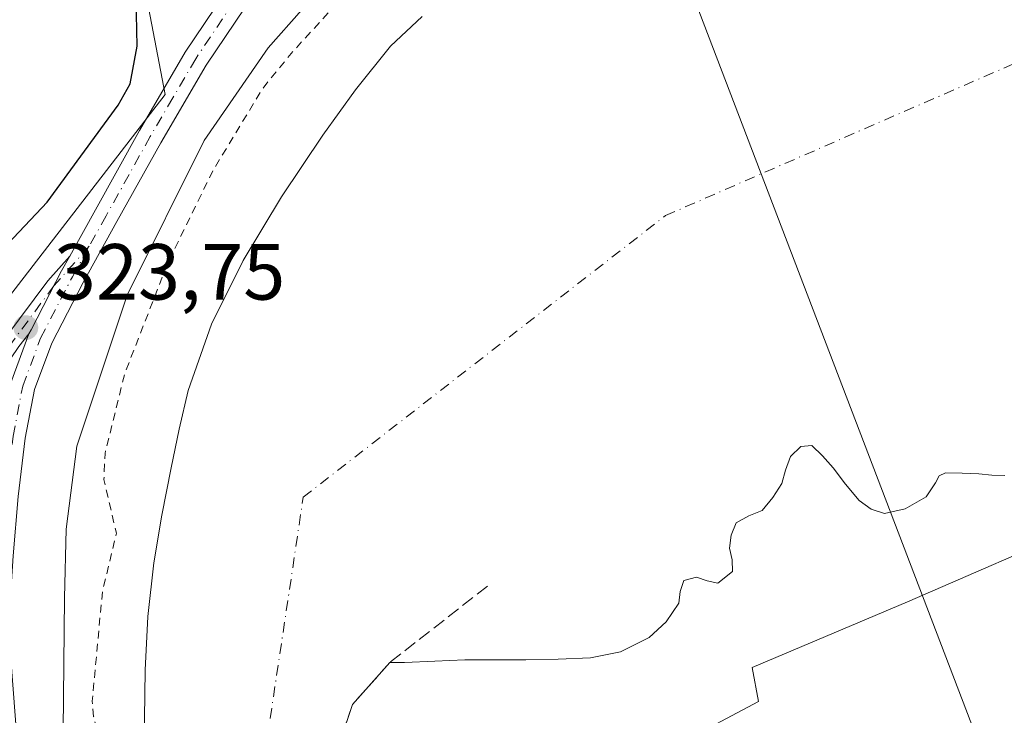
# Model space of a CAD drawing. Units: metres. Extents: x 570253 to 573712, y 4696400 to 4698748.
# Drawn here: x 573478 to 573602, y 4696538 to 4696626 of the extents above; entities that cross this region are included whole.
import ezdxf

# ---------------------------------------------------------------- set-up
doc = ezdxf.new("R2010")
doc.units = ezdxf.units.M
doc.header["$MEASUREMENT"] = 0
for name, pattern in [('DGN Style 2', [1.648017, 0.98881, -0.659207]), ('DGN Style 3', [2.307223, 1.648017, -0.659207]), ('DGN Style 4', [2.638475, 1.318413, -0.659207, 0.001648, -0.659207])]:
    doc.linetypes.add(name, pattern=pattern)
for name, color, linetype, lineweight in [('Camino Cxs', 7, 'Continuous', 0), ('Camino eje', 30, 'DGN Style 4', 13), ('Corriente natural Cxs', 4, 'Continuous', 13), ('Corriente natural eje', 4, 'DGN Style 4', 0), ('Cultivos herbáceos CxS', 92, 'Continuous', 0), ('Curva de nivel auxiliar', 30, 'DGN Style 2', 0), ('Curva de nivel maestra', 30, 'Continuous', 30), ('Curva de nivel normal', 30, 'Continuous', 0), ('Huerta CxS', 92, 'Continuous', 0), ('Obra de contención lineal', 1, 'DGN Style 3', 13), ('Presa Cxs', 1, 'Continuous', 13), ('Punto de cota en terreno', 7, 'Continuous', 0), ('Rótulo de punto de cota en terreno', 7, 'Continuous', 0), ('Suelo desnudo CxS', 253, 'Continuous', 0), ('Tendido', 6, 'Continuous', 0)]:
    doc.layers.add(name, color=color, linetype=linetype, lineweight=lineweight)
doc.styles.add('Style-Arial', font='txt')

# ---------------------------------------------------------------- blocks, each defined once
blk = doc.blocks.new('5PATER')
at = {"layer": 'Huerta CxS', "linetype": 'Continuous', "lineweight": 0}
h = blk.add_hatch(color=51, dxfattribs=at)
edge = h.paths.add_edge_path()
edge.add_ellipse((0, 0), major_axis=(-0.11, -0.111), ratio=0.999422, start_angle=0, end_angle=360)

msp = doc.modelspace()

# ---------------------------------------------------------------- linework, layer by layer
at = {"layer": 'Camino Cxs', "color": 7, "linetype": 'Continuous', "lineweight": 0}
for points in [[(573484.2543, 4696595.8618, 324.1249), (573487.4801, 4696601.7001, 324.3621), (573493.0501, 4696611.6701, 324.4976), (573498.8001, 4696621.5401, 324.4847), (573503.7601, 4696628.9301, 324.412), (573509.1101, 4696636.0701, 324.592), (573514.8401, 4696643.3301, 324.6679), (573520.8201, 4696650.4001, 324.4588), (573526.2701, 4696656.2001, 324.1207), (573532.0201, 4696661.7301, 323.8842), (573538.0701, 4696666.8801, 323.6942), (573544.6301, 4696671.4601, 323.9982), (573550.4801, 4696674.5801, 323.3251), (573556.6601, 4696676.8301, 322.6065), (573562.3201, 4696678.3001, 322.1897), (573568.0501, 4696679.3301, 321.8019), (573576.0601, 4696680.3101, 321.4205), (573584.0501, 4696681.2501, 320.7242), (573589.1301, 4696681.9801, 320.0576), (573594.2301, 4696682.3401, 319.3082), (573602.2901, 4696682.0801, 318.1552)], [(573476.8301, 4696579.9201, 323.6508), (573479.0753, 4696586.0843, 323.8212), (573479.3745, 4696586.5643, 323.8306), (573483.2201, 4696593.9901, 324.0373), (573484.2543, 4696595.8619, 324.125), (573487.4801, 4696601.7001, 324.3621), (573493.0501, 4696611.6701, 324.4976), (573498.8001, 4696621.5401, 324.4847), (573503.7601, 4696628.9301, 324.412)], [(573506.2901, 4696627.1401, 324.0563), (573501.4301, 4696619.9001, 323.9065), (573495.7301, 4696610.1401, 323.7473), (573490.1801, 4696600.2001, 323.5684), (573485.9501, 4696592.5301, 323.6286), (573481.9901, 4696584.8901, 323.6643), (573479.8201, 4696579.0801, 323.4633), (573478.6301, 4696572.9401, 323.1022), (573477.7601, 4696565.5901, 322.7496), (573477.1201, 4696558.1301, 322.5329), (573476.5101, 4696549.0501, 322.3145), (573477.9401, 4696530.2901, 322.0163)], [(573506.2901, 4696627.1401, 324.0563), (573501.4301, 4696619.9001, 323.9065), (573495.7301, 4696610.1401, 323.7473), (573490.1801, 4696600.2001, 323.5684), (573485.9501, 4696592.5301, 323.6286), (573481.9901, 4696584.8901, 323.6643), (573479.8201, 4696579.0801, 323.4633), (573478.6301, 4696572.9401, 323.1022), (573477.7601, 4696565.5901, 322.7496)], [(573432.4887, 4696541.6037, 321.8672), (573434.0835, 4696542.7427, 321.927), (573441.2011, 4696548.5423, 322.3628), (573448.5999, 4696554.6199, 322.5765), (573454.1407, 4696559.3691, 322.6679), (573459.0189, 4696563.7199, 322.975), (573463.2099, 4696567.6491, 323.1776), (573466.3123, 4696571.1393, 323.4718), (573471.6997, 4696579.0233, 323.864), (573476.2087, 4696585.6541, 323.9886), (573481.4753, 4696592.7519, 324.0965), (573484.2543, 4696595.8618, 324.1249)], [(573476.2087, 4696585.6541, 323.9886), (573481.4753, 4696592.7519, 324.0965), (573484.2543, 4696595.8619, 324.125), (573483.2201, 4696593.9901, 324.0373), (573479.3745, 4696586.5643, 323.8306), (573479.0753, 4696586.0843, 323.8212), (573477.8393, 4696584.4953, 323.794)], [(573484.2543, 4696595.8618, 324.1249), (573483.2201, 4696593.9901, 324.0373), (573479.3745, 4696586.5643, 323.8306), (573479.0753, 4696586.0843, 323.8212)], [(573484.2543, 4696595.8618, 324.1249), (573483.2201, 4696593.9901, 324.0373), (573479.3745, 4696586.5643, 323.8306), (573479.0753, 4696586.0843, 323.8212)], [(573479.0753, 4696586.0843, 323.8212), (573477.8393, 4696584.4953, 323.794), (573473.3523, 4696577.8969, 323.6825), (573467.8919, 4696569.9057, 323.3052), (573464.6443, 4696566.2523, 323.1307), (573460.3687, 4696562.2439, 323.0012), (573455.4573, 4696557.8635, 322.4545), (573449.8855, 4696553.0877, 322.419), (573442.4675, 4696546.9943, 322.2457), (573435.2977, 4696541.1521, 321.9261), (573434.1153, 4696540.3077, 321.8901)], [(573467.8437, 4696530.6981, 322.1897), (573470.5077, 4696534.5037, 322.2833), (573472.8201, 4696540.1301, 322.1989), (573473.4301, 4696549.2501, 322.3114), (573474.0301, 4696558.3701, 322.5213), (573474.6901, 4696565.9001, 322.8459), (573475.5701, 4696573.4101, 323.3607), (573476.8301, 4696579.9201, 323.6508), (573479.0753, 4696586.0843, 323.8212)]]:
    msp.add_polyline3d(points, dxfattribs=at)
at = {"layer": 'Camino eje', "color": 30, "linetype": 'DGN Style 4', "lineweight": 13}
for points in [[(573505.0251, 4696628.0351, 324.2714), (573500.1151, 4696620.7201, 324.2284), (573497.2401, 4696615.7851, 324.3246), (573494.3901, 4696610.9051, 324.1577), (573488.8301, 4696600.9501, 324.0045), (573486.7151, 4696597.1151, 323.9885)], [(573486.7151, 4696597.1151, 323.9885), (573482.2513, 4696592.1195, 323.9619), (573477.0241, 4696585.0747, 323.8781), (573472.5261, 4696578.4601, 323.7539), (573467.1021, 4696570.5225, 323.3853), (573463.9271, 4696566.9507, 323.1455), (573459.6937, 4696562.9819, 322.9525), (573454.7989, 4696558.6163, 322.5545), (573449.2427, 4696553.8537, 322.4912), (573441.8343, 4696547.7683, 322.2775), (573434.6905, 4696541.9475, 321.919), (573430.9289, 4696539.2607, 321.7821)], [(573472.1125, 4696519.4063, 322.0588), (573474.2459, 4696535.8621, 322.1359), (573474.9701, 4696549.1501, 322.3128), (573475.2751, 4696553.6901, 322.4254), (573475.5751, 4696558.2501, 322.527), (573475.8951, 4696561.9801, 322.6208), (573476.2251, 4696565.7451, 322.8282), (573476.6601, 4696569.4201, 323.0641), (573477.1001, 4696573.1751, 323.3071), (573478.3251, 4696579.5001, 323.5604), (573480.5751, 4696585.5201, 323.7404), (573484.5851, 4696593.2601, 323.8301), (573486.7151, 4696597.1151, 323.9885)]]:
    msp.add_polyline3d(points, dxfattribs=at)
at = {"layer": 'Corriente natural Cxs', "color": 4, "linetype": 'Continuous', "lineweight": 13}
for points in [[(573493.6801, 4696537.6401, 315.8474), (573493.7501, 4696543.7201, 315.6019), (573494.0701, 4696550.4801, 316.0405), (573494.8301, 4696557.2201, 315.9608), (573495.8501, 4696563.2201, 315.6684), (573497.0101, 4696569.1901, 315.4314), (573498.0201, 4696574.0701, 315.5022), (573499.1901, 4696578.9201, 315.7714), (573502.1101, 4696587.3101, 315.9189), (573506.1001, 4696595.3001, 315.9436), (573510.9401, 4696603.3301, 316.0337), (573516.1501, 4696611.1101, 315.7747), (573520.2601, 4696616.8201, 315.7462), (573524.6601, 4696622.3101, 316.2056), (573528.6701, 4696626.0201, 316.0863)], [(573493.8001, 4696530.0301, 317.3492), (573493.6801, 4696537.6401, 315.8474), (573493.7501, 4696543.7201, 315.6019), (573494.0701, 4696550.4801, 316.0405), (573494.8301, 4696557.2201, 315.9608), (573495.8501, 4696563.2201, 315.6684), (573497.0101, 4696569.1901, 315.4314), (573498.0201, 4696574.0701, 315.5022), (573499.1901, 4696578.9201, 315.7714), (573502.1101, 4696587.3101, 315.9189), (573506.1001, 4696595.3001, 315.9436), (573510.9401, 4696603.3301, 316.0337), (573516.1501, 4696611.1101, 315.7747), (573520.2601, 4696616.8201, 315.7462), (573524.6601, 4696622.3101, 316.2056), (573528.6701, 4696626.0201, 316.0863)], [(573602.0701, 4696568.2401, 313.8719), (573600.4401, 4696568.2801, 313.6189), (573598.8101, 4696568.4301, 313.3586), (573596.7001, 4696568.5301, 313.1226), (573594.5801, 4696568.5601, 313.0416), (573593.8201, 4696568.1801, 313.0558), (573593.3201, 4696567.3201, 313.1697), (573592.1501, 4696565.5501, 313.5983), (573589.5301, 4696564.0201, 313.8955), (573586.9001, 4696563.4401, 314.0271), (573585.2501, 4696563.9701, 314.048), (573583.7001, 4696565.1001, 313.9789), (573581.9901, 4696567.1401, 313.8161), (573580.4401, 4696569.2001, 313.6324), (573579.1201, 4696570.6901, 313.5501), (573577.7501, 4696572.0101, 313.5222), (573576.3801, 4696571.8801, 313.4309), (573575.0601, 4696570.6101, 313.39), (573574.4501, 4696568.9001, 313.453), (573573.9801, 4696567.2101, 313.5258), (573572.8301, 4696565.4401, 313.5552), (573571.4801, 4696563.8201, 313.566), (573569.8101, 4696563.1501, 313.42), (573568.2201, 4696562.2901, 313.3222), (573567.5901, 4696560.7101, 313.488), (573567.3801, 4696559.0901, 313.7204), (573567.7201, 4696557.6101, 313.9976), (573567.7701, 4696556.1401, 314.1635), (573565.9101, 4696554.6701, 314.0506), (573564.5701, 4696554.9701, 313.8171), (573563.2201, 4696555.4401, 313.5552), (573561.6201, 4696554.9901, 313.3699), (573561.1501, 4696553.6101, 313.4768), (573560.9801, 4696552.1701, 313.6481), (573559.4001, 4696549.8101, 313.687), (573557.2701, 4696547.8201, 313.4202), (573553.6401, 4696546.0301, 313.5441), (573549.8501, 4696545.2601, 313.8075), (573545.7801, 4696545.0901, 314.045), (573541.7201, 4696545.0101, 314.2454), (573537.8801, 4696545.0201, 314.4257), (573534.0401, 4696545.0101, 314.1942), (573530.2301, 4696544.8301, 313.8456), (573526.4201, 4696544.6901, 313.4755), (573524.5901, 4696544.6901, 313.3608), (573519.8601, 4696539.3801, 313.3786), (573518.3801, 4696534.9001, 313.4929)], [(573602.0701, 4696568.2401, 313.8719), (573600.4401, 4696568.2801, 313.6189), (573598.8101, 4696568.4301, 313.3586), (573596.7001, 4696568.5301, 313.1226), (573594.5801, 4696568.5601, 313.0416), (573593.8201, 4696568.1801, 313.0558), (573593.3201, 4696567.3201, 313.1697), (573592.1501, 4696565.5501, 313.5983), (573589.5301, 4696564.0201, 313.8955), (573586.9001, 4696563.4401, 314.0271), (573585.2501, 4696563.9701, 314.048), (573583.7001, 4696565.1001, 313.9789), (573581.9901, 4696567.1401, 313.8161), (573580.4401, 4696569.2001, 313.6324), (573579.1201, 4696570.6901, 313.5501), (573577.7501, 4696572.0101, 313.5222), (573576.3801, 4696571.8801, 313.4309), (573575.0601, 4696570.6101, 313.39), (573574.4501, 4696568.9001, 313.453), (573573.9801, 4696567.2101, 313.5258), (573572.8301, 4696565.4401, 313.5552), (573571.4801, 4696563.8201, 313.566), (573569.8101, 4696563.1501, 313.42), (573568.2201, 4696562.2901, 313.3222), (573567.5901, 4696560.7101, 313.488), (573567.3801, 4696559.0901, 313.7204), (573567.7201, 4696557.6101, 313.9976), (573567.7701, 4696556.1401, 314.1635), (573565.9101, 4696554.6701, 314.0506), (573564.5701, 4696554.9701, 313.8171), (573563.2201, 4696555.4401, 313.5552), (573561.6201, 4696554.9901, 313.3699), (573561.1501, 4696553.6101, 313.4768), (573560.9801, 4696552.1701, 313.6481), (573559.4001, 4696549.8101, 313.687), (573557.2701, 4696547.8201, 313.4202), (573553.6401, 4696546.0301, 313.5441), (573549.8501, 4696545.2601, 313.8075), (573545.7801, 4696545.0901, 314.045), (573541.7201, 4696545.0101, 314.2454), (573537.8801, 4696545.0201, 314.4257), (573534.0401, 4696545.0101, 314.1942), (573530.2301, 4696544.8301, 313.8456), (573526.4201, 4696544.6901, 313.4755), (573524.5901, 4696544.6901, 313.3608)], [(573524.5901, 4696544.6901, 313.3608), (573519.8601, 4696539.3801, 313.3786), (573518.3801, 4696534.9001, 313.4929), (573517.6597, 4696524.1897, 314.2576)]]:
    msp.add_polyline3d(points, dxfattribs=at)
at = {"layer": 'Corriente natural eje', "color": 4, "linetype": 'DGN Style 4', "lineweight": 0}
msp.add_polyline3d([(573507.4868, 4696524.1007, 314.2986), (573513.6701, 4696565.5001, 312.6866), (573559.3001, 4696600.9601, 312.6025), (573635.5401, 4696634.1701, 312.6584), (573701.7201, 4696656.6801, 313.161), (573701.727, 4696656.6841, 313.1603)], dxfattribs=at)
at = {"layer": 'Cultivos herbáceos CxS', "color": 92, "linetype": 'Continuous', "lineweight": 0}
msp.add_polyline3d([(573385.1565, 4696563.1107, 325.2057), (573235.3581, 4696660.1407, 327.2018), (573166.8181, 4696704.1011, 329.0469), (573158.5731, 4696715.0689, 330.9378), (573257.0197, 4696758.7231, 330.8581), (573257.0319, 4696758.7285, 330.858), (573282.1285, 4696769.9069, 330.9273), (573289.3047, 4696771.4855, 330.7442), (573313.4649, 4696763.9685, 329.3062), (573341.1159, 4696745.1553, 327.9852), (573408.5859, 4696715.2749, 325.4284), (573419.4247, 4696711.6797, 325.1094), (573432.8447, 4696709.8045, 325.4969), (573453.1957, 4696695.6293, 327.37), (573469.2367, 4696693.9401, 326.7799), (573485.2775, 4696673.6673, 326.4989), (573496.2525, 4696616.2267, 324.7013), (573474.0411, 4696587.4893, 324.675), (573444.7431, 4696579.1189, 324.6425), (573407.0739, 4696572.1435, 323.6394), (573391.9789, 4696570.7997, 323.9228)], close=True, dxfattribs=at)
msp.add_polyline3d([(573385.1565, 4696563.1107, 325.2057), (573391.9789, 4696570.7997, 323.9228), (573407.0739, 4696572.1435, 323.6394), (573444.7431, 4696579.1189, 324.6425), (573474.0411, 4696587.4893, 324.675), (573496.2525, 4696616.2267, 324.7013), (573485.2775, 4696673.6673, 326.4989), (573469.2367, 4696693.9401, 326.7799), (573453.1957, 4696695.6293, 327.37), (573432.8447, 4696709.8045, 325.4969), (573419.4247, 4696711.6797, 325.1094), (573408.5859, 4696715.2749, 325.4284), (573341.1159, 4696745.1553, 327.9852), (573313.4649, 4696763.9685, 329.3062), (573289.3047, 4696771.4855, 330.7442), (573282.1285, 4696769.9069, 330.9273)], dxfattribs=at)
at = {"layer": 'Curva de nivel auxiliar', "color": 30, "linetype": 'DGN Style 2', "lineweight": 0, "elevation": 317.5, "flags": 128}
msp.add_lwpolyline([(573492.9364, 4696519.1874), (573492.5977, 4696521.5792), (573492.12, 4696524.7101), (573490.9, 4696529.5201), (573488.5, 4696532.9601), (573487.26, 4696537.8701), (573487.08, 4696539.8001), (573488.36, 4696553.5601), (573490.12, 4696560.9801), (573488.55, 4696567.7101), (573488.69, 4696571.0001), (573491.17, 4696581.0401), (573496.65, 4696595.1101), (573502.28, 4696606.6001), (573508.54, 4696616.9601), (573512.49, 4696621.7701), (573521.04, 4696631.0801), (573534.88, 4696644.2901), (573548.07, 4696653.9601), (573550.9, 4696655.3301), (573556.36, 4696656.7901), (573564.38, 4696661.6501), (573568.69, 4696662.7101), (573573.72, 4696667.0501), (573584.05, 4696672.7601), (573592.69, 4696675.7101), (573599.9, 4696676.9701), (573604.97, 4696678.2601), (573609.3, 4696678.2501), (573610.93, 4696678.7601), (573626.51, 4696689.1001), (573627.08, 4696690.4601), (573625.98, 4696693.3401), (573625.91, 4696695.5701), (573626.7, 4696697.1901), (573628.63, 4696699.0101), (573648.57, 4696710.1401), (573650.92, 4696712.1701), (573655.19, 4696717.1001), (573660.35, 4696721.1101), (573670.9, 4696724.6801), (573677.71, 4696726.1001), (573678.74, 4696726.6001), (573679.71, 4696727.6301), (573680.23, 4696729.0201), (573681.14, 4696739.8401), (573681.65, 4696742.1601), (573682.44, 4696743.6301), (573684.85, 4696746.6601), (573685.75, 4696749.0101), (573686.81, 4696753.7501), (573687.66, 4696755.2901), (573688.86, 4696756.4401), (573699.73, 4696760.8101), (573700.6247, 4696761.2668)], dxfattribs=at)
at = {"layer": 'Curva de nivel maestra', "color": 30, "linetype": 'Continuous', "lineweight": 30, "elevation": 325, "flags": 128}
msp.add_lwpolyline([(573385.39, 4696612.2701), (573394.97, 4696610.8501), (573403.9, 4696608.7201), (573409.2, 4696605.8401), (573415.26, 4696600.9901), (573423.1, 4696596.6001), (573431.78, 4696594.7601), (573439.08, 4696595.4901), (573446.18, 4696594.8701), (573450.73, 4696592.1201), (573453.82, 4696587.5001), (573455.55, 4696585.5301), (573457.22, 4696585.0801), (573459.96, 4696585.5501), (573465.29, 4696587.8401), (573472.86, 4696593.6501), (573481.39, 4696602.6501), (573490.34, 4696614.8501), (573491.85, 4696617.5701), (573492.75, 4696622.3001), (573492.52, 4696632.4301)], dxfattribs=at)
at = {"layer": 'Curva de nivel normal', "color": 30, "linetype": 'Continuous', "lineweight": 0, "elevation": 320, "flags": 128}
msp.add_lwpolyline([(573521.99, 4696636.5001), (573509.26, 4696622.1101), (573501.19, 4696610.4001), (573491.5, 4696590.9401), (573485.16, 4696571.9301), (573483.8, 4696561.4601), (573483.6, 4696552.8201), (573483.43, 4696536.1401), (573484.66, 4696532.8501), (573488.06, 4696529.9901), (573490.53, 4696526.9501), (573490.75, 4696524.2801), (573491.46, 4696519.9901), (573491.4219, 4696519.1671)], dxfattribs=at)
at = {"layer": 'Obra de contención lineal', "color": 1, "linetype": 'DGN Style 3', "lineweight": 13}
msp.add_polyline3d([(573536.8701, 4696554.2801, 314.427), (573524.5901, 4696544.6901, 314.9057), (573519.8601, 4696539.3801, 314.7606), (573518.3801, 4696534.9001, 314.9254), (573517.6597, 4696524.1897, 317.5872)], dxfattribs=at)
at = {"layer": 'Presa Cxs', "color": 1, "linetype": 'Continuous', "lineweight": 13}
for points in [[(573517.6597, 4696524.1897, 317.5872), (573526.0501, 4696523.8301, 315.9296), (573543.9801, 4696527.4101, 316.3905), (573558.3101, 4696533.0301, 316.69), (573571.0501, 4696539.7601, 316.5438), (573570.2301, 4696544.0501, 316.3367), (573589.8001, 4696552.3001, 317.028), (573612.4601, 4696562.1501, 318.3813), (573644.2101, 4696574.4401, 317.8389), (573676.9101, 4696585.4601, 319.3993), (573702.3901, 4696592.7101, 316.9177), (573702.4012, 4696592.7133, 316.9157)], [(573609.0101, 4696520.8101, 318.2817), (573589.3929, 4696511.6873, 318.2596), (573580.2701, 4696507.4401, 318.0973), (573546.8001, 4696491.8301, 317.9982), (573526.4501, 4696482.4901, 318.1222), (573523.1201, 4696481.6501, 318.1209), (573520.5601, 4696482.0401, 318.0931), (573518.0601, 4696483.4501, 318.0596), (573516.4601, 4696485.6201, 318.0668), (573515.8201, 4696489.6501, 318.2303), (573515.8101, 4696496.4172, 320.6887), (573516.7101, 4696496.4401, 320.2009), (573516.4901, 4696508.2501, 326.1491), (573517.4801, 4696519.2101, 324.0461), (573517.6597, 4696524.1897, 317.5872), (573526.0501, 4696523.8301, 315.9296), (573543.9801, 4696527.4101, 316.3905), (573558.3101, 4696533.0301, 316.69), (573571.0501, 4696539.7601, 316.5438), (573570.2301, 4696544.0501, 316.3367), (573589.8001, 4696552.3001, 317.028), (573612.4601, 4696562.1501, 318.3813)]]:
    msp.add_polyline3d(points, dxfattribs=at)
at = {"layer": 'Suelo desnudo CxS', "color": 253, "linetype": 'Continuous', "lineweight": 0}
for points in [[(573385.1565, 4696563.1107, 325.2057), (573391.9789, 4696570.7997, 323.9228), (573407.0739, 4696572.1435, 323.6394), (573444.7431, 4696579.1189, 324.6425), (573474.0411, 4696587.4893, 324.675), (573496.2525, 4696616.2267, 324.7013), (573485.2775, 4696673.6673, 326.4989), (573469.2367, 4696693.9401, 326.7799), (573453.1957, 4696695.6293, 327.37), (573432.8447, 4696709.8045, 325.4969), (573419.4247, 4696711.6797, 325.1094), (573408.5859, 4696715.2749, 325.4284), (573341.1159, 4696745.1553, 327.9852), (573313.4649, 4696763.9685, 329.3062), (573289.3047, 4696771.4855, 330.7442), (573282.1285, 4696769.9069, 330.9273)], [(573391.9789, 4696570.7997, 323.9228), (573407.0739, 4696572.1435, 323.6394), (573444.7431, 4696579.1189, 324.6425), (573474.0411, 4696587.4893, 324.675), (573496.2525, 4696616.2267, 324.7013), (573485.2775, 4696673.6673, 326.4989), (573469.2367, 4696693.9401, 326.7799), (573453.1957, 4696695.6293, 327.37), (573432.8447, 4696709.8045, 325.4969), (573419.4247, 4696711.6797, 325.1094), (573408.5859, 4696715.2749, 325.4284), (573341.1159, 4696745.1553, 327.9852)], [(573528.6702, 4696626.0201, 316.0862), (573524.6601, 4696622.3101, 316.2056), (573520.2601, 4696616.8201, 315.7462), (573516.1501, 4696611.1101, 315.7747), (573510.9401, 4696603.3301, 316.0337), (573506.1001, 4696595.3001, 315.9436), (573502.1101, 4696587.3101, 315.9189), (573499.1901, 4696578.9201, 315.7714), (573498.0201, 4696574.0701, 315.5022), (573497.0101, 4696569.1901, 315.4314), (573495.8501, 4696563.2201, 315.6684), (573494.8301, 4696557.2201, 315.9608), (573494.0701, 4696550.4801, 316.0405), (573493.7502, 4696543.7201, 315.6018), (573493.6801, 4696537.6401, 315.8474)], [(573493.6801, 4696537.6401, 315.8474), (573493.7502, 4696543.7201, 315.6018), (573494.0701, 4696550.4801, 316.0405), (573494.8301, 4696557.2201, 315.9608), (573495.8501, 4696563.2201, 315.6684), (573497.0101, 4696569.1901, 315.4314), (573498.0201, 4696574.0701, 315.5022), (573499.1901, 4696578.9201, 315.7714), (573502.1101, 4696587.3101, 315.9189), (573506.1001, 4696595.3001, 315.9436), (573510.9401, 4696603.3301, 316.0337), (573516.1501, 4696611.1101, 315.7747), (573520.2601, 4696616.8201, 315.7462), (573524.6601, 4696622.3101, 316.2056), (573528.6702, 4696626.0201, 316.0862)], [(573528.6702, 4696626.0201, 316.0862), (573524.6601, 4696622.3101, 316.2056), (573520.2601, 4696616.8201, 315.7462), (573516.1501, 4696611.1101, 315.7747), (573510.9401, 4696603.3301, 316.0337), (573506.1001, 4696595.3001, 315.9436), (573502.1101, 4696587.3101, 315.9189), (573499.1901, 4696578.9201, 315.7714), (573498.0201, 4696574.0701, 315.5022), (573497.0101, 4696569.1901, 315.4314), (573495.8501, 4696563.2201, 315.6684), (573494.8301, 4696557.2201, 315.9608), (573494.0701, 4696550.4801, 316.0405), (573493.7502, 4696543.7201, 315.6018), (573493.6801, 4696537.6401, 315.8474)], [(573528.6702, 4696626.0201, 316.0862), (573524.6601, 4696622.3101, 316.2056), (573520.2601, 4696616.8201, 315.7462), (573516.1501, 4696611.1101, 315.7747), (573510.9401, 4696603.3301, 316.0337), (573506.1001, 4696595.3001, 315.9436), (573502.1101, 4696587.3101, 315.9189), (573499.1901, 4696578.9201, 315.7714), (573498.0201, 4696574.0701, 315.5022), (573497.0101, 4696569.1901, 315.4314), (573495.8501, 4696563.2201, 315.6684), (573494.8301, 4696557.2201, 315.9608), (573494.0701, 4696550.4801, 316.0405), (573493.7502, 4696543.7201, 315.6018), (573493.6801, 4696537.6401, 315.8474)], [(573518.3801, 4696534.9001, 313.4929), (573519.8601, 4696539.3801, 313.3786), (573524.5901, 4696544.6901, 313.3608), (573526.4201, 4696544.6901, 313.4755), (573530.2301, 4696544.8301, 313.8456), (573534.0401, 4696545.0101, 314.1942), (573537.8801, 4696545.0201, 314.4257), (573541.7201, 4696545.0101, 314.2454), (573545.7801, 4696545.0901, 314.045), (573549.8501, 4696545.2601, 313.8075), (573553.6401, 4696546.0301, 313.5441), (573557.2701, 4696547.8201, 313.4202), (573559.4001, 4696549.8101, 313.687), (573560.9801, 4696552.1701, 313.6481), (573561.1501, 4696553.6101, 313.4768), (573561.6201, 4696554.9901, 313.3699), (573563.2201, 4696555.4401, 313.5552), (573564.5702, 4696554.9701, 313.8171), (573565.9101, 4696554.6701, 314.0506), (573567.7701, 4696556.1401, 314.1635), (573567.7201, 4696557.6101, 313.9976), (573567.3801, 4696559.0901, 313.7204), (573567.5901, 4696560.7101, 313.488), (573568.2201, 4696562.2901, 313.3222), (573569.8101, 4696563.1501, 313.42), (573571.4801, 4696563.8201, 313.566), (573572.8301, 4696565.4401, 313.5552), (573573.9801, 4696567.2101, 313.5258), (573574.4501, 4696568.9001, 313.453), (573575.0601, 4696570.6101, 313.39), (573576.3801, 4696571.8801, 313.4309), (573577.7501, 4696572.0101, 313.5222), (573579.1201, 4696570.6901, 313.5501), (573580.4401, 4696569.2001, 313.6324), (573581.9901, 4696567.1401, 313.8161), (573583.7001, 4696565.1001, 313.9789), (573585.2501, 4696563.9701, 314.048), (573586.9001, 4696563.4401, 314.0271), (573589.5301, 4696564.0201, 313.8955), (573592.1501, 4696565.5501, 313.5983), (573593.3201, 4696567.3201, 313.1697), (573593.8201, 4696568.1801, 313.0558), (573594.5801, 4696568.5601, 313.0416), (573596.7001, 4696568.5301, 313.1226), (573598.8101, 4696568.4301, 313.3586), (573600.4402, 4696568.2801, 313.6189), (573602.0701, 4696568.2401, 313.8719)], [(573602.0701, 4696568.2401, 313.8719), (573600.4402, 4696568.2801, 313.6189), (573598.8101, 4696568.4301, 313.3586), (573596.7001, 4696568.5301, 313.1226), (573594.5801, 4696568.5601, 313.0416), (573593.8201, 4696568.1801, 313.0558), (573593.3201, 4696567.3201, 313.1697), (573592.1501, 4696565.5501, 313.5983), (573589.5301, 4696564.0201, 313.8955), (573586.9001, 4696563.4401, 314.0271), (573585.2501, 4696563.9701, 314.048), (573583.7001, 4696565.1001, 313.9789), (573581.9901, 4696567.1401, 313.8161), (573580.4401, 4696569.2001, 313.6324), (573579.1201, 4696570.6901, 313.5501), (573577.7501, 4696572.0101, 313.5222), (573576.3801, 4696571.8801, 313.4309), (573575.0601, 4696570.6101, 313.39), (573574.4501, 4696568.9001, 313.453), (573573.9801, 4696567.2101, 313.5258), (573572.8301, 4696565.4401, 313.5552), (573571.4801, 4696563.8201, 313.566), (573569.8101, 4696563.1501, 313.42), (573568.2201, 4696562.2901, 313.3222), (573567.5901, 4696560.7101, 313.488), (573567.3801, 4696559.0901, 313.7204), (573567.7201, 4696557.6101, 313.9976), (573567.7701, 4696556.1401, 314.1635), (573565.9101, 4696554.6701, 314.0506), (573564.5702, 4696554.9701, 313.8171), (573563.2201, 4696555.4401, 313.5552), (573561.6201, 4696554.9901, 313.3699), (573561.1501, 4696553.6101, 313.4768), (573560.9801, 4696552.1701, 313.6481), (573559.4001, 4696549.8101, 313.687), (573557.2701, 4696547.8201, 313.4202), (573553.6401, 4696546.0301, 313.5441), (573549.8501, 4696545.2601, 313.8075), (573545.7801, 4696545.0901, 314.045), (573541.7201, 4696545.0101, 314.2454), (573537.8801, 4696545.0201, 314.4257), (573534.0401, 4696545.0101, 314.1942), (573530.2301, 4696544.8301, 313.8456), (573526.4201, 4696544.6901, 313.4755), (573524.5901, 4696544.6901, 313.3608), (573519.8601, 4696539.3801, 313.3786), (573518.3801, 4696534.9001, 313.4929)], [(573602.0701, 4696568.2401, 313.8719), (573600.4402, 4696568.2801, 313.6189), (573598.8101, 4696568.4301, 313.3586), (573596.7001, 4696568.5301, 313.1226), (573594.5801, 4696568.5601, 313.0416), (573593.8201, 4696568.1801, 313.0558), (573593.3201, 4696567.3201, 313.1697), (573592.1501, 4696565.5501, 313.5983), (573589.5301, 4696564.0201, 313.8955), (573586.9001, 4696563.4401, 314.0271), (573585.2501, 4696563.9701, 314.048), (573583.7001, 4696565.1001, 313.9789), (573581.9901, 4696567.1401, 313.8161), (573580.4401, 4696569.2001, 313.6324), (573579.1201, 4696570.6901, 313.5501), (573577.7501, 4696572.0101, 313.5222), (573576.3801, 4696571.8801, 313.4309), (573575.0601, 4696570.6101, 313.39), (573574.4501, 4696568.9001, 313.453), (573573.9801, 4696567.2101, 313.5258), (573572.8301, 4696565.4401, 313.5552), (573571.4801, 4696563.8201, 313.566), (573569.8101, 4696563.1501, 313.42), (573568.2201, 4696562.2901, 313.3222), (573567.5901, 4696560.7101, 313.488), (573567.3801, 4696559.0901, 313.7204), (573567.7201, 4696557.6101, 313.9976), (573567.7701, 4696556.1401, 314.1635), (573565.9101, 4696554.6701, 314.0506), (573564.5702, 4696554.9701, 313.8171), (573563.2201, 4696555.4401, 313.5552), (573561.6201, 4696554.9901, 313.3699), (573561.1501, 4696553.6101, 313.4768), (573560.9801, 4696552.1701, 313.6481), (573559.4001, 4696549.8101, 313.687), (573557.2701, 4696547.8201, 313.4202), (573553.6401, 4696546.0301, 313.5441), (573549.8501, 4696545.2601, 313.8075), (573545.7801, 4696545.0901, 314.045), (573541.7201, 4696545.0101, 314.2454), (573537.8801, 4696545.0201, 314.4257), (573534.0401, 4696545.0101, 314.1942), (573530.2301, 4696544.8301, 313.8456), (573526.4201, 4696544.6901, 313.4755), (573524.5901, 4696544.6901, 313.3608), (573519.8601, 4696539.3801, 313.3786), (573518.3801, 4696534.9001, 313.4929)], [(573602.0701, 4696568.2401, 313.8719), (573600.4402, 4696568.2801, 313.6189), (573598.8101, 4696568.4301, 313.3586), (573596.7001, 4696568.5301, 313.1226), (573594.5801, 4696568.5601, 313.0416), (573593.8201, 4696568.1801, 313.0558), (573593.3201, 4696567.3201, 313.1697), (573592.1501, 4696565.5501, 313.5983), (573589.5301, 4696564.0201, 313.8955), (573586.9001, 4696563.4401, 314.0271), (573585.2501, 4696563.9701, 314.048), (573583.7001, 4696565.1001, 313.9789), (573581.9901, 4696567.1401, 313.8161), (573580.4401, 4696569.2001, 313.6324), (573579.1201, 4696570.6901, 313.5501), (573577.7501, 4696572.0101, 313.5222), (573576.3801, 4696571.8801, 313.4309), (573575.0601, 4696570.6101, 313.39), (573574.4501, 4696568.9001, 313.453), (573573.9801, 4696567.2101, 313.5258), (573572.8301, 4696565.4401, 313.5552), (573571.4801, 4696563.8201, 313.566), (573569.8101, 4696563.1501, 313.42), (573568.2201, 4696562.2901, 313.3222), (573567.5901, 4696560.7101, 313.488), (573567.3801, 4696559.0901, 313.7204), (573567.7201, 4696557.6101, 313.9976), (573567.7701, 4696556.1401, 314.1635), (573565.9101, 4696554.6701, 314.0506), (573564.5702, 4696554.9701, 313.8171), (573563.2201, 4696555.4401, 313.5552), (573561.6201, 4696554.9901, 313.3699), (573561.1501, 4696553.6101, 313.4768), (573560.9801, 4696552.1701, 313.6481), (573559.4001, 4696549.8101, 313.687), (573557.2701, 4696547.8201, 313.4202), (573553.6401, 4696546.0301, 313.5441), (573549.8501, 4696545.2601, 313.8075), (573545.7801, 4696545.0901, 314.045), (573541.7201, 4696545.0101, 314.2454), (573537.8801, 4696545.0201, 314.4257), (573534.0401, 4696545.0101, 314.1942), (573530.2301, 4696544.8301, 313.8456), (573526.4201, 4696544.6901, 313.4755), (573524.5901, 4696544.6901, 313.3608), (573519.8601, 4696539.3801, 313.3786), (573518.3801, 4696534.9001, 313.4929)]]:
    msp.add_polyline3d(points, dxfattribs=at)
at = {"layer": 'Tendido', "color": 6, "linetype": 'Continuous', "lineweight": 0}
msp.add_polyline3d([(573506.0991, 4696774.6846, 325.1341), (573513.9631, 4696753.9371, 324.0623), (573544.62, 4696676.21, 325.8558), (573634.8378, 4696440.3093, 323.4643), (573637.0135, 4696434.638, 322.2435)], dxfattribs=at)

# ---------------------------------------------------------------- block references
at = {"layer": 'Punto de cota en terreno', "color": 7, "linetype": 'Continuous', "lineweight": 0, "xscale": 10, "yscale": 10, "zscale": 10}
msp.add_blockref('5PATER', (573478.72, 4696586.85, 323.75), dxfattribs=at)

# ---------------------------------------------------------------- texts
at = {"layer": 'Rótulo de punto de cota en terreno', "color": 7, "linetype": 'Continuous', "lineweight": 0, "style": 'Style-Arial'}
msp.add_text('323,75', height=7, dxfattribs=at).set_placement((573482.2478, 4696590.3778))

doc.saveas('drawing.dxf')
